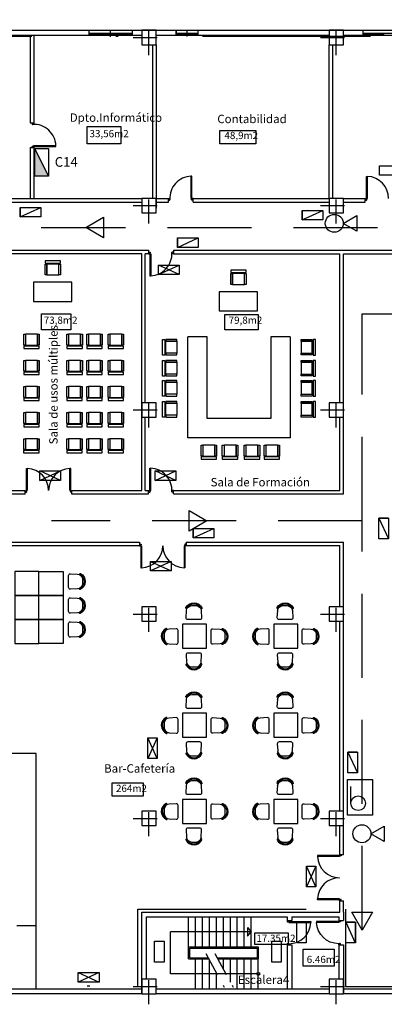
# Model space of a CAD drawing. Extents: x 199.9 to 296.2, y 126 to 185.5.
# Drawn here: x 259 to 274.2, y 144.6 to 185.5 of the extents above; entities that cross this region are included whole.
import ezdxf

# ---------------------------------------------------------------- set-up
doc = ezdxf.new("R2010")
doc.units = 0
doc.header["$LTSCALE"] = 2
doc.linetypes.add('TRAZO_Y_PUNTO', pattern=[1, 0.5, -0.25, 0, -0.25])
doc.linetypes.add('TRAZOS2', pattern=[0.375, 0.25, -0.125])
doc.layers.get('0').update_dxf_attribs({"linetype": 'CONTINUOUS'})
for name, color, linetype in [('CUADROS', 1, 'CONTINUOUS'), ('EJE-PILAR', 8, 'TRAZO_Y_PUNTO'), ('EMERGE2002', 7, 'CONTINUOUS'), ('EMERGENCIA', 7, 'CONTINUOUS'), ('MOBILIARIO', 4, 'CONTINUOUS'), ('MUROS', 7, 'CONTINUOUS'), ('PCI', 7, 'CONTINUOUS'), ('PILARES', 7, 'CONTINUOUS'), ('PUERTAS', 2, 'CONTINUOUS'), ('SUPERFICIES', 7, 'CONTINUOUS'), ('TEXTOS', 7, 'CONTINUOUS')]:
    doc.layers.add(name, color=color, linetype=linetype)
doc.styles.add('ROMANS8', font='swisscl.ttf', dxfattribs={"height": 0.35})
doc.styles.get("Standard").update_dxf_attribs({"font": 'swisscl.ttf', "height": 0.3})

# ---------------------------------------------------------------- blocks, each defined once
blk = doc.blocks.new('P92-I')
for p, q in [((0.05, -0.035), (0.05, 0.92)), ((0.05, 0.92), (0.085, 0.92)), ((0.085, 0), (0.085, 0.92)), ((0, 0), (0.05, 0)), ((0, -0.07), (0.05, -0.07)), ((0.05, 0), (0.085, 0)), ((0.05, -0.035), (0.06, -0.035)), ((0.05, -0.07), (0.06, -0.06)), ((0.06, -0.06), (0.06, -0.035)), ((0.96, -0.06), (0.96, -0.035)), ((0.97, -0.035), (0.96, -0.035)), ((0.97, -0.07), (0.96, -0.06)), ((0.97, -0.035), (0.97, 0)), ((1.02, 0), (0.97, 0)), ((1.02, -0.07), (0.97, -0.07))]:
    blk.add_line(p, q)
blk.add_arc((0.05, 0), 0.92, 360, 87.8197)
blk = doc.blocks.new('SILLA')
at = {"color": 0}
for p, q in [((11, 8.3), (11, -4.2)), ((45.7, 24.3), (25.2, 23.2)), ((51, -15.2), (51, 19.3)), ((25.2, -19.2), (45.7, -20.2))]:
    blk.add_line(p, q, dxfattribs=at)
for centre, radius, start, end in [((28.6, 2.1), 25.7, 117.4212, 244.9627), ((28.6, 2.1), 22.7, 117.4212, 244.9627), ((26, 8.3), 15, 92.8624, 180), ((17.5, 23.6), 1.5, 297.4212, 117.4212), ((46, 19.3), 5, 0, 92.8624), ((26, -4.2), 15, 180, 267.1376), ((18.4, -19.8), 1.5, 244.9627, 64.9627), ((46, -15.2), 5, 267.1376, 0)]:
    blk.add_arc(centre, radius, start, end, dxfattribs=at)
blk = doc.blocks.new('EXTINT')
at = {"layer": 'PCI', "color": 4}
for p, q in [((0.746, 0), (1.305, 0.323)), ((1.305, -0.323), (0.746, 0)), ((1.305, 0.323), (1.305, -0.323))]:
    blk.add_line(p, q, dxfattribs=at)
blk.add_circle((0.373, 0), 0.373, dxfattribs=at)
blk = doc.blocks.new('BIE')
at = {"layer": 'PCI', "color": 4}
blk.add_line((-0.247, -0.142), (0.446, -0.142), dxfattribs=at)
blk.add_lwpolyline([(-0.744, 0), (0.744, 0), (0.744, -1.049), (-0.744, -1.049)], close=True, dxfattribs=at)
blk.add_circle((-0.247, -0.446), 0.305, dxfattribs=at)
blk = doc.blocks.new('EMERG110')
at = {"layer": 'EMERGE2002', "color": 3}
for p, q in [((0, 0.433), (0.394, -0.433)), ((0.394, 0.433), (0, 0.433))]:
    blk.add_line(p, q, dxfattribs=at)
at = {"layer": 'EMERGE2002', "color": 3, "linetype": 'Continuous'}
blk.add_lwpolyline([(0.394, -0.433), (0, -0.433), (0, 0.433), (0.394, 0.433)], close=True, dxfattribs=at)
blk = doc.blocks.new('EMERG305')
at = {"layer": 'EMERGE2002', "color": 3}
for p, q in [((0.433, 0), (-0.433, 0.394)), ((-0.433, 0), (0.433, 0.394))]:
    blk.add_line(p, q, dxfattribs=at)
at = {"layer": 'EMERGE2002', "color": 3, "linetype": 'Continuous'}
blk.add_lwpolyline([(0.433, 0.394), (0.433, 0), (-0.433, 0), (-0.433, 0.394)], close=True, dxfattribs=at)

msp = doc.modelspace()

# ---------------------------------------------------------------- hatches: boundary and pattern name
at = {"layer": 'CUADROS'}
msp.add_hatch(color=256, dxfattribs=at).paths.add_polyline_path([(259.642, 180.183), (259.642, 179.031), (260.206, 179.031)])

# ---------------------------------------------------------------- linework, layer by layer
for p, q in [((259.443, 181.245), (259.593, 181.245)), ((259.443, 180.216), (259.593, 180.216)), ((265.195, 177.951), (265.195, 178.104)), ((266.225, 177.951), (266.225, 178.104)), ((273.395, 177.95), (273.395, 178.101)), ((264.373, 175.951), (264.373, 175.801)), ((265.403, 175.951), (265.403, 175.801)), ((253.531, 165.801), (259.24, 165.801)), ((256.584, 165.951), (259.24, 165.951)), ((259.24, 165.794), (259.24, 165.951)), ((261.181, 165.794), (261.181, 165.951)), ((261.181, 165.951), (264.086, 165.951)), ((261.181, 165.801), (264.373, 165.801)), ((264.236, 165.951), (264.373, 165.951)), ((264.373, 165.801), (264.373, 165.951)), ((265.403, 165.801), (265.403, 165.951)), ((265.403, 165.951), (272.336, 165.951)), ((265.403, 165.801), (272.486, 165.801)), ((256.582, 163.801), (263.995, 163.801)), ((256.582, 163.651), (263.995, 163.651)), ((263.995, 163.801), (263.995, 163.648)), ((265.936, 163.801), (265.936, 163.648)), ((265.936, 163.801), (272.486, 163.801)), ((265.936, 163.651), (272.336, 163.651))]:
    msp.add_line(p, q)
msp.add_line((260.206, 179.031), (259.642, 180.183), dxfattribs=at)
msp.add_lwpolyline([(259.642, 180.183), (260.206, 180.183), (260.206, 179.031), (259.642, 179.031)], close=True, dxfattribs=at)
at = {"layer": 'EJE-PILAR'}
for p, q in [((264.386, 184.061), (264.386, 185.541)), ((272.186, 184.061), (272.186, 185.541)), ((263.733, 184.801), (265.039, 184.801)), ((271.533, 184.801), (272.839, 184.801)), ((264.386, 177.061), (264.386, 178.541)), ((272.186, 177.061), (272.186, 178.541)), ((263.733, 177.801), (265.039, 177.801)), ((271.533, 177.801), (272.839, 177.801)), ((264.386, 168.561), (264.386, 170.041)), ((272.186, 168.561), (272.186, 170.041)), ((263.733, 169.301), (265.039, 169.301)), ((271.533, 169.301), (272.839, 169.301)), ((264.386, 160.061), (264.386, 161.541)), ((272.186, 160.061), (272.186, 161.541)), ((263.733, 160.801), (265.039, 160.801)), ((271.533, 160.801), (272.839, 160.801)), ((264.386, 151.561), (264.386, 153.041)), ((272.186, 151.561), (272.186, 153.041)), ((263.733, 152.301), (265.039, 152.301)), ((271.533, 152.301), (272.839, 152.301)), ((266.754, 146.679), (267.722, 144.9)), ((267.128, 146.679), (268.096, 144.9)), ((264.386, 144.561), (264.386, 146.041)), ((272.186, 144.561), (272.186, 146.041)), ((263.733, 145.301), (265.039, 145.301)), ((271.533, 145.301), (272.839, 145.301))]:
    msp.add_line(p, q, dxfattribs=at)
at = {"layer": 'EMERGENCIA', "color": 12, "linetype": 'TRAZOS2', "ltscale": 7}
for p, q in [((273.269, 164.685), (273.269, 173.298)), ((273.269, 173.298), (286.874, 173.298)), ((273.269, 164.685), (260.335, 164.685)), ((273.269, 147.651), (273.269, 164.685))]:
    msp.add_line(p, q, dxfattribs=at)
msp.add_lwpolyline([(249.404, 181.627), (249.404, 176.893), (274.109, 176.893)], dxfattribs=at)
at = {"layer": 'EMERGENCIA', "color": 3}
for points in [[(273.987, 179.071), (273.987, 179.465), (274.854, 179.465), (274.854, 179.071)], [(261.757, 176.893), (262.501, 177.323), (262.501, 176.463)], [(264.779, 174.936), (264.779, 175.33), (265.646, 175.33), (265.646, 174.936)], [(259.844, 166.367), (259.844, 166.762), (260.711, 166.762), (260.711, 166.367)], [(264.642, 166.367), (264.642, 166.762), (265.509, 166.762), (265.509, 166.367)], [(266.802, 164.685), (266.058, 164.256), (266.058, 165.115)], [(264.45, 162.597), (264.45, 162.992), (265.317, 162.992), (265.317, 162.597)], [(270.942, 150.317), (271.336, 150.317), (271.336, 149.45), (270.942, 149.45)], [(273.269, 147.651), (272.84, 148.396), (273.699, 148.396)], [(270.543, 147.98), (270.938, 147.98), (270.938, 147.113), (270.543, 147.113)], [(272.584, 147.98), (272.979, 147.98), (272.979, 147.113), (272.584, 147.113)], [(264.619, 147.184), (265.014, 147.184), (265.014, 146.318), (264.619, 146.318)], [(269.498, 147.184), (269.892, 147.184), (269.892, 146.318), (269.498, 146.318)]]:
    msp.add_lwpolyline(points, close=True, dxfattribs=at)
at = {"layer": 'MOBILIARIO'}
for p, q in [((260.134, 174.918), (260.134, 175.368)), ((260.634, 175.368), (260.134, 175.368)), ((260.634, 174.918), (260.634, 175.368)), ((260.134, 174.918), (260.634, 174.918)), ((268.365, 174.979), (267.865, 174.979)), ((267.868, 174.525), (267.868, 174.975)), ((268.368, 174.525), (268.368, 174.975)), ((267.868, 174.525), (268.368, 174.525)), ((259.749, 172.446), (259.249, 172.446)), ((259.249, 172.446), (259.249, 171.996)), ((259.749, 172.446), (259.749, 171.996)), ((261.043, 172.446), (261.043, 171.996)), ((261.543, 172.446), (261.043, 172.446)), ((261.543, 172.446), (261.543, 171.996)), ((261.873, 172.446), (261.873, 171.996)), ((262.373, 172.446), (261.873, 172.446)), ((262.373, 172.446), (262.373, 171.996)), ((263.26, 172.446), (262.76, 172.446)), ((262.76, 172.446), (262.76, 171.996)), ((263.26, 172.446), (263.26, 171.996)), ((265.092, 171.659), (265.092, 172.159)), ((265.542, 172.159), (265.092, 172.159)), ((265.542, 172.159), (265.542, 171.659)), ((266.004, 168.142), (266.004, 172.344)), ((266.804, 172.344), (266.004, 172.344)), ((266.804, 168.942), (266.804, 172.344)), ((269.466, 172.344), (269.466, 168.942)), ((270.266, 172.344), (269.466, 172.344)), ((270.266, 172.344), (270.266, 168.142)), ((270.729, 172.159), (271.179, 172.159)), ((270.729, 172.159), (270.729, 171.659)), ((271.179, 171.659), (271.179, 172.159)), ((259.249, 171.996), (259.749, 171.996)), ((261.043, 171.996), (261.543, 171.996)), ((261.873, 171.996), (262.373, 171.996)), ((262.76, 171.996), (263.26, 171.996)), ((259.248, 171.36), (259.248, 170.91)), ((259.748, 171.36), (259.248, 171.36)), ((259.748, 171.36), (259.748, 170.91)), ((261.542, 171.36), (261.042, 171.36)), ((261.042, 171.36), (261.042, 170.91)), ((261.542, 171.36), (261.542, 170.91)), ((262.372, 171.36), (261.872, 171.36)), ((261.872, 171.36), (261.872, 170.91)), ((262.372, 171.36), (262.372, 170.91)), ((263.259, 171.36), (262.759, 171.36)), ((262.759, 171.36), (262.759, 170.91)), ((263.259, 171.36), (263.259, 170.91)), ((265.542, 171.659), (265.092, 171.659)), ((270.729, 171.659), (271.179, 171.659)), ((259.248, 170.91), (259.748, 170.91)), ((261.042, 170.91), (261.542, 170.91)), ((261.872, 170.91), (262.372, 170.91)), ((262.759, 170.91), (263.259, 170.91)), ((265.542, 171.285), (265.092, 171.285)), ((265.092, 170.785), (265.092, 171.285)), ((265.542, 171.285), (265.542, 170.785)), ((270.729, 171.285), (270.729, 170.785)), ((270.729, 171.285), (271.179, 171.285)), ((271.179, 170.785), (271.179, 171.285)), ((265.542, 170.785), (265.092, 170.785)), ((270.729, 170.785), (271.179, 170.785)), ((259.747, 170.273), (259.247, 170.273)), ((259.247, 170.273), (259.247, 169.823)), ((259.747, 170.273), (259.747, 169.823)), ((261.541, 170.273), (261.041, 170.273)), ((261.041, 170.273), (261.041, 169.823)), ((261.541, 170.273), (261.541, 169.823)), ((262.371, 170.273), (261.871, 170.273)), ((261.871, 170.273), (261.871, 169.823)), ((262.371, 170.273), (262.371, 169.823)), ((263.258, 170.273), (262.758, 170.273)), ((262.758, 170.273), (262.758, 169.823)), ((263.258, 170.273), (263.258, 169.823)), ((265.542, 170.449), (265.092, 170.449)), ((265.092, 169.949), (265.092, 170.449)), ((265.542, 170.449), (265.542, 169.949)), ((270.729, 170.449), (270.729, 169.949)), ((270.729, 170.449), (271.179, 170.449)), ((271.179, 169.949), (271.179, 170.449)), ((259.247, 169.823), (259.747, 169.823)), ((261.041, 169.823), (261.541, 169.823)), ((261.871, 169.823), (262.371, 169.823)), ((262.758, 169.823), (263.258, 169.823)), ((265.542, 169.949), (265.092, 169.949)), ((270.729, 169.949), (271.179, 169.949)), ((265.092, 169.075), (265.092, 169.575)), ((265.542, 169.575), (265.092, 169.575)), ((265.542, 169.575), (265.542, 169.075)), ((270.729, 169.575), (271.179, 169.575)), ((270.729, 169.575), (270.729, 169.075)), ((271.179, 169.075), (271.179, 169.575)), ((259.746, 169.186), (259.246, 169.186)), ((259.246, 169.186), (259.246, 168.736)), ((259.746, 169.186), (259.746, 168.736)), ((261.54, 169.186), (261.04, 169.186)), ((261.04, 169.186), (261.04, 168.736)), ((261.54, 169.186), (261.54, 168.736)), ((261.87, 169.186), (261.87, 168.736)), ((262.37, 169.186), (261.87, 169.186)), ((262.37, 169.186), (262.37, 168.736)), ((263.257, 169.186), (262.757, 169.186)), ((262.757, 169.186), (262.757, 168.736)), ((263.257, 169.186), (263.257, 168.736)), ((265.542, 169.075), (265.092, 169.075)), ((269.466, 168.942), (266.804, 168.942)), ((270.729, 169.075), (271.179, 169.075)), ((259.246, 168.736), (259.746, 168.736)), ((261.04, 168.736), (261.54, 168.736)), ((261.87, 168.736), (262.37, 168.736)), ((262.757, 168.736), (263.257, 168.736)), ((259.245, 168.099), (259.245, 167.649)), ((259.745, 168.099), (259.245, 168.099)), ((259.745, 168.099), (259.745, 167.649)), ((261.039, 168.099), (261.039, 167.649)), ((261.539, 168.099), (261.039, 168.099)), ((261.539, 168.099), (261.539, 167.649)), ((262.369, 168.099), (261.869, 168.099)), ((261.869, 168.099), (261.869, 167.649)), ((262.369, 168.099), (262.369, 167.649)), ((263.256, 168.099), (262.756, 168.099)), ((262.756, 168.099), (262.756, 167.649)), ((263.256, 168.099), (263.256, 167.649)), ((270.266, 168.142), (266.004, 168.142)), ((259.245, 167.649), (259.745, 167.649)), ((261.039, 167.649), (261.539, 167.649)), ((261.869, 167.649), (262.369, 167.649)), ((262.756, 167.649), (263.256, 167.649)), ((267.131, 167.831), (266.631, 167.831)), ((266.631, 167.831), (266.631, 167.381)), ((267.131, 167.831), (267.131, 167.381)), ((268.013, 167.831), (267.513, 167.831)), ((267.513, 167.831), (267.513, 167.381)), ((268.013, 167.831), (268.013, 167.381)), ((268.425, 167.831), (268.425, 167.381)), ((268.925, 167.831), (268.425, 167.831)), ((268.925, 167.831), (268.925, 167.381)), ((269.754, 167.831), (269.254, 167.831)), ((269.254, 167.831), (269.254, 167.381)), ((269.754, 167.831), (269.754, 167.381)), ((266.631, 167.381), (267.131, 167.381)), ((267.513, 167.381), (268.013, 167.381)), ((268.425, 167.381), (268.925, 167.381)), ((269.254, 167.381), (269.754, 167.381))]:
    msp.add_line(p, q, dxfattribs=at)
for points in [[(260.061, 175.407), (260.708, 175.407), (260.708, 175.505), (260.061, 175.505)], [(260.134, 174.918), (260.061, 174.918), (260.061, 175.369), (260.134, 175.369)], [(260.706, 174.918), (260.634, 174.918), (260.634, 175.369), (260.706, 175.369)], [(267.793, 175.018), (268.44, 175.018), (268.44, 175.116), (267.793, 175.116)], [(261.177, 174.613), (259.577, 174.613), (259.577, 173.813), (261.177, 173.813)], [(267.868, 174.525), (267.795, 174.525), (267.795, 174.976), (267.868, 174.976)], [(268.44, 174.525), (268.368, 174.525), (268.368, 174.976), (268.44, 174.976)], [(268.911, 174.22), (267.311, 174.22), (267.311, 173.42), (268.911, 173.42)], [(259.177, 172.446), (259.249, 172.446), (259.249, 171.996), (259.177, 171.996)], [(259.749, 172.446), (259.821, 172.446), (259.821, 171.996), (259.749, 171.996)], [(260.971, 172.446), (261.043, 172.446), (261.043, 171.996), (260.971, 171.996)], [(261.543, 172.446), (261.615, 172.446), (261.615, 171.996), (261.543, 171.996)], [(261.8, 172.446), (261.873, 172.446), (261.873, 171.996), (261.8, 171.996)], [(262.373, 172.446), (262.445, 172.446), (262.445, 171.996), (262.373, 171.996)], [(262.688, 172.446), (262.76, 172.446), (262.76, 171.996), (262.688, 171.996)], [(263.26, 172.446), (263.332, 172.446), (263.332, 171.996), (263.26, 171.996)], [(265.053, 172.231), (265.053, 171.585), (264.955, 171.585), (264.955, 172.231)], [(265.542, 172.159), (265.542, 172.231), (265.091, 172.231), (265.091, 172.159)], [(270.729, 172.159), (270.729, 172.231), (271.18, 172.231), (271.18, 172.159)], [(271.218, 172.231), (271.218, 171.585), (271.316, 171.585), (271.316, 172.231)], [(259.821, 171.958), (259.175, 171.958), (259.175, 171.86), (259.821, 171.86)], [(261.615, 171.958), (260.969, 171.958), (260.969, 171.86), (261.615, 171.86)], [(262.445, 171.958), (261.798, 171.958), (261.798, 171.86), (262.445, 171.86)], [(263.332, 171.958), (262.686, 171.958), (262.686, 171.86), (263.332, 171.86)], [(259.176, 171.36), (259.248, 171.36), (259.248, 170.909), (259.176, 170.909)], [(259.748, 171.36), (259.82, 171.36), (259.82, 170.909), (259.748, 170.909)], [(260.97, 171.36), (261.042, 171.36), (261.042, 170.909), (260.97, 170.909)], [(261.542, 171.36), (261.614, 171.36), (261.614, 170.909), (261.542, 170.909)], [(261.799, 171.36), (261.872, 171.36), (261.872, 170.909), (261.799, 170.909)], [(262.372, 171.36), (262.444, 171.36), (262.444, 170.909), (262.372, 170.909)], [(262.687, 171.36), (262.759, 171.36), (262.759, 170.909), (262.687, 170.909)], [(263.259, 171.36), (263.331, 171.36), (263.331, 170.909), (263.259, 170.909)], [(265.053, 171.358), (265.053, 170.711), (264.955, 170.711), (264.955, 171.358)], [(265.542, 171.587), (265.542, 171.659), (265.091, 171.659), (265.091, 171.587)], [(265.542, 171.285), (265.542, 171.358), (265.091, 171.358), (265.091, 171.285)], [(270.729, 171.587), (270.729, 171.659), (271.18, 171.659), (271.18, 171.587)], [(270.729, 171.285), (270.729, 171.358), (271.18, 171.358), (271.18, 171.285)], [(271.218, 171.358), (271.218, 170.711), (271.316, 170.711), (271.316, 171.358)], [(259.82, 170.871), (259.174, 170.871), (259.174, 170.773), (259.82, 170.773)], [(261.614, 170.871), (260.968, 170.871), (260.968, 170.773), (261.614, 170.773)], [(262.444, 170.871), (261.797, 170.871), (261.797, 170.773), (262.444, 170.773)], [(263.331, 170.871), (262.685, 170.871), (262.685, 170.773), (263.331, 170.773)], [(265.053, 170.521), (265.053, 169.874), (264.955, 169.874), (264.955, 170.521)], [(265.542, 170.713), (265.542, 170.785), (265.091, 170.785), (265.091, 170.713)], [(265.542, 170.449), (265.542, 170.521), (265.091, 170.521), (265.091, 170.449)], [(270.729, 170.713), (270.729, 170.785), (271.18, 170.785), (271.18, 170.713)], [(270.729, 170.449), (270.729, 170.521), (271.18, 170.521), (271.18, 170.449)], [(271.218, 170.521), (271.218, 169.874), (271.316, 169.874), (271.316, 170.521)], [(259.175, 170.273), (259.247, 170.273), (259.247, 169.822), (259.175, 169.822)], [(259.747, 170.273), (259.819, 170.273), (259.819, 169.822), (259.747, 169.822)], [(260.969, 170.273), (261.041, 170.273), (261.041, 169.822), (260.969, 169.822)], [(261.541, 170.273), (261.613, 170.273), (261.613, 169.822), (261.541, 169.822)], [(261.798, 170.273), (261.871, 170.273), (261.871, 169.822), (261.798, 169.822)], [(262.371, 170.273), (262.443, 170.273), (262.443, 169.822), (262.371, 169.822)], [(262.686, 170.273), (262.758, 170.273), (262.758, 169.822), (262.686, 169.822)], [(263.258, 170.273), (263.33, 170.273), (263.33, 169.822), (263.258, 169.822)], [(259.819, 169.784), (259.173, 169.784), (259.173, 169.686), (259.819, 169.686)], [(261.613, 169.784), (260.967, 169.784), (260.967, 169.686), (261.613, 169.686)], [(262.443, 169.784), (261.796, 169.784), (261.796, 169.686), (262.443, 169.686)], [(263.33, 169.784), (262.684, 169.784), (262.684, 169.686), (263.33, 169.686)], [(265.542, 169.876), (265.542, 169.949), (265.091, 169.949), (265.091, 169.876)], [(270.729, 169.876), (270.729, 169.949), (271.18, 169.949), (271.18, 169.876)], [(265.053, 169.647), (265.053, 169), (264.955, 169), (264.955, 169.647)], [(265.542, 169.575), (265.542, 169.647), (265.091, 169.647), (265.091, 169.575)], [(270.729, 169.575), (270.729, 169.647), (271.18, 169.647), (271.18, 169.575)], [(271.218, 169.647), (271.218, 169), (271.316, 169), (271.316, 169.647)], [(259.174, 169.186), (259.246, 169.186), (259.246, 168.735), (259.174, 168.735)], [(259.746, 169.186), (259.818, 169.186), (259.818, 168.735), (259.746, 168.735)], [(260.968, 169.186), (261.04, 169.186), (261.04, 168.735), (260.968, 168.735)], [(261.54, 169.186), (261.613, 169.186), (261.613, 168.735), (261.54, 168.735)], [(261.797, 169.186), (261.87, 169.186), (261.87, 168.735), (261.797, 168.735)], [(262.37, 169.186), (262.442, 169.186), (262.442, 168.735), (262.37, 168.735)], [(262.685, 169.186), (262.757, 169.186), (262.757, 168.735), (262.685, 168.735)], [(263.257, 169.186), (263.329, 169.186), (263.329, 168.735), (263.257, 168.735)], [(265.542, 169.002), (265.542, 169.075), (265.091, 169.075), (265.091, 169.002)], [(270.729, 169.002), (270.729, 169.075), (271.18, 169.075), (271.18, 169.002)], [(259.818, 168.697), (259.172, 168.697), (259.172, 168.599), (259.818, 168.599)], [(261.613, 168.697), (260.966, 168.697), (260.966, 168.599), (261.613, 168.599)], [(262.442, 168.697), (261.795, 168.697), (261.795, 168.599), (262.442, 168.599)], [(263.329, 168.697), (262.683, 168.697), (262.683, 168.599), (263.329, 168.599)], [(259.173, 168.099), (259.245, 168.099), (259.245, 167.648), (259.173, 167.648)], [(259.745, 168.099), (259.817, 168.099), (259.817, 167.648), (259.745, 167.648)], [(260.967, 168.099), (261.039, 168.099), (261.039, 167.648), (260.967, 167.648)], [(261.539, 168.099), (261.612, 168.099), (261.612, 167.648), (261.539, 167.648)], [(261.796, 168.099), (261.869, 168.099), (261.869, 167.648), (261.796, 167.648)], [(262.369, 168.099), (262.441, 168.099), (262.441, 167.648), (262.369, 167.648)], [(262.684, 168.099), (262.756, 168.099), (262.756, 167.648), (262.684, 167.648)], [(263.256, 168.099), (263.328, 168.099), (263.328, 167.648), (263.256, 167.648)], [(259.817, 167.61), (259.171, 167.61), (259.171, 167.512), (259.817, 167.512)], [(261.612, 167.61), (260.965, 167.61), (260.965, 167.512), (261.612, 167.512)], [(262.441, 167.61), (261.794, 167.61), (261.794, 167.512), (262.441, 167.512)], [(263.328, 167.61), (262.682, 167.61), (262.682, 167.512), (263.328, 167.512)], [(266.558, 167.831), (266.631, 167.831), (266.631, 167.38), (266.558, 167.38)], [(267.131, 167.831), (267.203, 167.831), (267.203, 167.38), (267.131, 167.38)], [(267.44, 167.831), (267.513, 167.831), (267.513, 167.38), (267.44, 167.38)], [(268.013, 167.831), (268.085, 167.831), (268.085, 167.38), (268.013, 167.38)], [(268.352, 167.831), (268.425, 167.831), (268.425, 167.38), (268.352, 167.38)], [(268.925, 167.831), (268.997, 167.831), (268.997, 167.38), (268.925, 167.38)], [(269.182, 167.831), (269.254, 167.831), (269.254, 167.38), (269.182, 167.38)], [(269.754, 167.831), (269.827, 167.831), (269.827, 167.38), (269.754, 167.38)], [(267.203, 167.342), (266.556, 167.342), (266.556, 167.244), (267.203, 167.244)], [(268.085, 167.342), (267.438, 167.342), (267.438, 167.244), (268.085, 167.244)], [(268.997, 167.342), (268.35, 167.342), (268.35, 167.244), (268.997, 167.244)], [(269.827, 167.342), (269.18, 167.342), (269.18, 167.244), (269.827, 167.244)], [(258.809, 161.577), (259.809, 161.577), (259.809, 162.577), (258.809, 162.577)], [(260.809, 161.577), (259.809, 161.577), (259.809, 162.577), (260.809, 162.577)], [(258.809, 160.577), (259.809, 160.577), (259.809, 161.577), (258.809, 161.577)], [(260.809, 160.577), (259.809, 160.577), (259.809, 161.577), (260.809, 161.577)], [(258.809, 159.577), (259.809, 159.577), (259.809, 160.577), (258.809, 160.577)], [(260.809, 159.577), (259.809, 159.577), (259.809, 160.577), (260.809, 160.577)], [(265.785, 159.378), (266.785, 159.378), (266.785, 160.378), (265.785, 160.378)], [(269.58, 159.378), (270.58, 159.378), (270.58, 160.378), (269.58, 160.378)], [(265.785, 155.675), (266.785, 155.675), (266.785, 156.675), (265.785, 156.675)], [(269.58, 155.675), (270.58, 155.675), (270.58, 156.675), (269.58, 156.675)], [(265.785, 152.092), (266.785, 152.092), (266.785, 153.092), (265.785, 153.092)], [(269.58, 152.092), (270.58, 152.092), (270.58, 153.092), (269.58, 153.092)]]:
    msp.add_lwpolyline(points, close=True, dxfattribs=at)
at = {"layer": 'MUROS'}
for p, q in [((217.886, 185.101), (287.486, 185.101)), ((256.886, 184.901), (264.086, 184.901)), ((259.443, 184.901), (259.443, 181.245)), ((259.593, 184.901), (259.593, 181.245)), ((264.686, 184.901), (271.886, 184.901)), ((272.486, 184.901), (279.686, 184.901)), ((264.536, 184.501), (264.536, 178.101)), ((264.686, 184.501), (264.686, 177.701)), ((271.886, 178.101), (271.886, 184.501)), ((272.036, 178.101), (272.036, 184.501)), ((259.443, 180.216), (259.443, 178.101)), ((259.593, 180.216), (259.593, 178.101)), ((256.886, 178.101), (264.086, 178.101)), ((256.886, 177.951), (264.086, 177.951)), ((264.686, 178.101), (265.195, 178.101)), ((264.686, 177.951), (265.195, 177.951)), ((266.225, 178.101), (271.886, 178.101)), ((266.225, 177.951), (271.886, 177.951)), ((272.486, 178.101), (273.395, 178.101)), ((272.486, 177.951), (273.395, 177.951)), ((257.753, 175.951), (264.373, 175.951)), ((262.635, 175.951), (264.373, 175.951)), ((265.403, 175.951), (272.486, 175.951)), ((265.403, 175.951), (266.287, 175.951)), ((266.287, 175.951), (268.227, 175.951)), ((268.227, 175.951), (272.486, 175.951)), ((272.486, 175.951), (279.686, 175.951)), ((264.086, 175.801), (257.753, 175.801)), ((264.086, 165.951), (264.086, 175.801)), ((264.236, 169.601), (264.236, 175.801)), ((264.373, 175.801), (264.236, 175.801)), ((265.403, 175.801), (272.336, 175.801)), ((266.287, 175.801), (268.227, 175.801)), ((268.227, 175.801), (272.336, 175.801)), ((272.336, 169.601), (272.336, 175.801)), ((272.336, 174.32), (272.336, 175.801)), ((272.486, 165.801), (272.486, 175.801)), ((272.486, 175.801), (279.836, 175.801)), ((264.236, 165.951), (264.236, 169.001)), ((272.336, 165.951), (272.336, 169.001)), ((272.336, 161.101), (272.336, 163.651)), ((272.486, 150.801), (272.486, 163.801)), ((272.336, 152.601), (272.336, 160.501)), ((259.686, 155.001), (256.586, 155.001)), ((259.686, 145.201), (259.686, 155.001)), ((272.336, 150.801), (272.336, 152.001)), ((272.322, 150.801), (272.486, 150.801)), ((272.322, 148.861), (272.486, 148.861)), ((272.336, 148.401), (272.336, 148.861)), ((272.486, 148.401), (272.486, 148.861)), ((264.086, 148.401), (272.336, 148.401)), ((264.236, 148.401), (265.236, 148.401)), ((264.236, 148.401), (265.236, 148.401)), ((272.486, 148.401), (272.486, 148.051)), ((272.486, 148.401), (272.486, 148.051)), ((264.286, 145.601), (264.286, 148.201)), ((264.286, 148.201), (270.14, 148.201)), ((270.14, 148.201), (270.14, 148.051)), ((270.14, 148.051), (270.34, 148.051)), ((270.34, 148.201), (272.286, 148.201)), ((270.34, 148.201), (270.34, 148.051)), ((272.286, 148.201), (272.286, 148.051)), ((272.286, 148.201), (272.286, 148.051)), ((272.286, 148.051), (272.486, 148.051)), ((258.886, 147.838), (259.686, 147.838)), ((270.14, 147.031), (270.14, 145.201)), ((270.14, 147.031), (270.34, 147.031)), ((270.34, 147.031), (270.34, 145.201)), ((272.286, 147.031), (272.286, 145.601)), ((272.286, 147.031), (272.286, 145.601)), ((272.286, 147.031), (272.486, 147.031)), ((272.486, 147.031), (272.486, 145.001)), ((272.486, 147.031), (272.486, 145.001)), ((256.886, 145.201), (264.086, 145.201)), ((264.686, 145.201), (271.886, 145.201)), ((272.486, 145.201), (279.686, 145.201)), ((264.086, 145.001), (256.886, 145.001)), ((271.886, 145.001), (264.686, 145.001)), ((279.686, 145.001), (272.486, 145.001))]:
    msp.add_line(p, q, dxfattribs=at)
at = {"layer": 'MUROS', "color": 7}
msp.add_line((264.086, 145.001), (264.086, 148.401), dxfattribs=at)
at = {"layer": 'PCI', "color": 12, "linetype": 'TRAZO_Y_PUNTO', "ltscale": 7}
msp.add_lwpolyline([(233.574, 184.805), (233.574, 152.714), (237.219, 152.714), (237.219, 145.335), (263.928, 145.335), (263.928, 148.527), (272.576, 148.527), (272.576, 145.297), (287.327, 145.297), (287.327, 145.717), (287.71, 145.717), (287.71, 184.837), (256.638, 184.837), (256.638, 181.569), (250.076, 181.569), (250.076, 184.761)], close=True, dxfattribs=at)
at = {"layer": 'PILARES'}
for points in [[(264.086, 184.501), (264.686, 184.501), (264.686, 185.101), (264.086, 185.101)], [(271.886, 184.501), (272.486, 184.501), (272.486, 185.101), (271.886, 185.101)], [(264.086, 177.501), (264.686, 177.501), (264.686, 178.101), (264.086, 178.101)], [(271.886, 177.501), (272.486, 177.501), (272.486, 178.101), (271.886, 178.101)], [(264.086, 169.001), (264.686, 169.001), (264.686, 169.601), (264.086, 169.601)], [(271.886, 169.001), (272.486, 169.001), (272.486, 169.601), (271.886, 169.601)], [(264.086, 160.501), (264.686, 160.501), (264.686, 161.101), (264.086, 161.101)], [(271.886, 160.501), (272.486, 160.501), (272.486, 161.101), (271.886, 161.101)], [(264.086, 152.001), (264.686, 152.001), (264.686, 152.601), (264.086, 152.601)], [(271.886, 152.001), (272.486, 152.001), (272.486, 152.601), (271.886, 152.601)], [(264.086, 145.001), (264.686, 145.001), (264.686, 145.601), (264.086, 145.601)], [(264.086, 145.001), (264.686, 145.001), (264.686, 145.601), (264.086, 145.601)], [(271.886, 145.001), (272.486, 145.001), (272.486, 145.601), (271.886, 145.601)]]:
    msp.add_lwpolyline(points, close=True, dxfattribs=at)
at = {"layer": 'PUERTAS'}
for p, q in [((261.886, 185.101), (261.886, 184.901)), ((263.686, 184.963), (261.886, 184.963)), ((261.936, 184.963), (261.936, 184.901)), ((262.761, 184.933), (261.936, 184.933)), ((262.761, 184.901), (262.761, 184.963)), ((262.786, 184.822), (262.786, 185.101)), ((262.811, 184.901), (262.811, 184.963)), ((263.636, 184.933), (262.811, 184.933)), ((263.636, 184.963), (263.636, 184.901)), ((263.686, 185.101), (263.686, 184.901)), ((265.517, 184.901), (265.517, 185.101)), ((265.517, 185.1), (265.517, 184.9)), ((266.417, 184.962), (265.517, 184.962)), ((265.517, 184.901), (266.417, 184.901)), ((265.567, 184.962), (265.567, 184.9)), ((265.942, 184.932), (265.567, 184.932)), ((265.942, 184.902), (265.942, 184.964)), ((265.967, 185.101), (265.967, 184.835)), ((265.992, 184.902), (265.992, 184.964)), ((266.367, 184.932), (265.992, 184.932)), ((266.367, 184.962), (266.367, 184.9)), ((266.417, 185.1), (266.417, 184.9)), ((273.286, 185.101), (273.286, 184.901)), ((275.086, 184.963), (273.286, 184.963)), ((273.336, 184.963), (273.336, 184.901)), ((274.161, 184.933), (273.336, 184.933)), ((274.161, 184.901), (274.161, 184.963)), ((259.523, 181.245), (259.523, 181.195)), ((259.523, 181.195), (259.533, 181.185)), ((259.533, 181.185), (259.558, 181.185)), ((259.558, 181.195), (259.558, 181.185)), ((259.593, 181.245), (259.593, 181.195)), ((259.593, 181.195), (259.593, 181.16)), ((259.523, 180.266), (259.533, 180.276)), ((259.523, 180.216), (259.523, 180.266)), ((259.533, 180.276), (259.558, 180.276)), ((259.558, 180.266), (259.558, 180.276)), ((259.558, 180.266), (260.513, 180.266)), ((259.593, 180.266), (259.593, 180.301)), ((259.593, 180.301), (260.513, 180.301)), ((259.593, 180.216), (259.593, 180.266)), ((260.513, 180.266), (260.513, 180.301)), ((266.139, 178.104), (266.139, 179.024)), ((266.174, 179.024), (266.139, 179.024)), ((266.174, 178.069), (266.174, 179.024)), ((273.445, 178.065), (273.445, 179.02)), ((273.445, 179.02), (273.48, 179.02)), ((273.48, 178.1), (273.48, 179.02)), ((265.195, 178.104), (265.245, 178.104)), ((265.195, 178.034), (265.245, 178.034)), ((265.245, 178.104), (265.28, 178.104)), ((265.245, 178.069), (265.255, 178.069)), ((265.245, 178.034), (265.255, 178.044)), ((265.255, 178.044), (265.255, 178.069)), ((266.174, 178.104), (266.139, 178.104)), ((266.174, 178.069), (266.164, 178.069)), ((266.164, 178.044), (266.164, 178.069)), ((266.174, 178.034), (266.164, 178.044)), ((266.224, 178.104), (266.174, 178.104)), ((266.224, 178.034), (266.174, 178.034)), ((273.395, 178.1), (273.445, 178.1)), ((273.395, 178.03), (273.445, 178.03)), ((273.445, 178.1), (273.48, 178.1)), ((273.445, 178.065), (273.455, 178.065)), ((273.445, 178.03), (273.455, 178.04)), ((273.455, 178.04), (273.455, 178.065)), ((264.374, 175.871), (264.424, 175.871)), ((264.424, 175.871), (264.434, 175.861)), ((264.424, 175.836), (264.434, 175.836)), ((264.424, 175.836), (264.424, 174.881)), ((264.434, 175.861), (264.434, 175.836)), ((265.353, 175.871), (265.343, 175.861)), ((265.343, 175.861), (265.343, 175.836)), ((265.353, 175.836), (265.343, 175.836)), ((265.403, 175.871), (265.353, 175.871)), ((264.374, 175.801), (264.424, 175.801)), ((264.424, 175.801), (264.459, 175.801)), ((264.459, 175.801), (264.459, 174.881)), ((265.353, 175.801), (265.318, 175.801)), ((265.403, 175.801), (265.353, 175.801)), ((264.424, 174.881), (264.459, 174.881)), ((259.291, 165.909), (259.291, 166.864)), ((259.291, 166.864), (259.326, 166.864)), ((259.326, 165.944), (259.326, 166.864)), ((261.096, 165.944), (261.096, 166.864)), ((261.131, 166.864), (261.096, 166.864)), ((261.131, 165.909), (261.131, 166.864)), ((264.424, 166.871), (264.459, 166.871)), ((264.424, 165.916), (264.424, 166.871)), ((264.459, 165.951), (264.459, 166.871)), ((259.241, 165.874), (259.291, 165.874)), ((259.291, 165.909), (259.301, 165.909)), ((259.291, 165.874), (259.301, 165.884)), ((259.301, 165.884), (259.301, 165.909)), ((261.121, 165.884), (261.121, 165.909)), ((261.131, 165.874), (261.121, 165.884)), ((261.181, 165.874), (261.131, 165.874)), ((264.374, 165.951), (264.424, 165.951)), ((264.374, 165.881), (264.424, 165.881)), ((264.424, 165.951), (264.459, 165.951)), ((264.424, 165.916), (264.434, 165.916)), ((264.424, 165.881), (264.434, 165.891)), ((264.434, 165.891), (264.434, 165.916)), ((265.353, 165.951), (265.318, 165.951)), ((265.343, 165.891), (265.343, 165.916)), ((265.353, 165.916), (265.343, 165.916)), ((265.353, 165.881), (265.343, 165.891)), ((265.403, 165.951), (265.353, 165.951)), ((265.403, 165.881), (265.353, 165.881)), ((263.996, 163.718), (264.046, 163.718)), ((263.996, 163.648), (264.046, 163.648)), ((264.046, 163.718), (264.056, 163.708)), ((264.046, 163.683), (264.056, 163.683)), ((264.046, 163.683), (264.046, 162.728)), ((264.046, 163.648), (264.081, 163.648)), ((264.056, 163.708), (264.056, 163.683)), ((264.081, 163.648), (264.081, 162.728)), ((265.851, 163.648), (265.851, 162.728)), ((265.886, 163.648), (265.851, 163.648)), ((265.886, 163.718), (265.876, 163.708)), ((265.876, 163.708), (265.876, 163.683)), ((265.886, 163.683), (265.876, 163.683)), ((265.936, 163.718), (265.886, 163.718)), ((265.886, 163.683), (265.886, 162.728)), ((265.936, 163.648), (265.886, 163.648)), ((264.046, 162.728), (264.081, 162.728)), ((265.886, 162.728), (265.851, 162.728)), ((266.036, 146.951), (266.036, 148.201)), ((266.326, 146.951), (266.326, 148.201)), ((266.616, 146.951), (266.616, 148.201)), ((266.906, 146.951), (266.906, 148.201)), ((267.196, 146.951), (267.196, 148.201)), ((267.486, 146.951), (267.486, 148.201)), ((267.776, 146.951), (267.776, 148.201)), ((268.066, 146.951), (268.066, 148.201)), ((268.356, 146.951), (268.356, 148.201)), ((268.646, 146.951), (268.646, 148.201)), ((265.283, 145.826), (265.283, 147.576)), ((268.646, 147.576), (265.283, 147.576)), ((268.483, 147.756), (268.483, 147.396)), ((268.483, 147.756), (268.646, 147.576)), ((268.483, 147.396), (268.646, 147.576)), ((266.036, 146.951), (268.936, 146.951)), ((266.036, 146.451), (266.036, 146.951)), ((266.086, 146.901), (268.886, 146.901)), ((266.086, 146.501), (266.086, 146.901)), ((268.886, 146.901), (268.886, 146.501)), ((268.936, 146.951), (268.936, 146.451)), ((266.036, 146.451), (266.878, 146.451)), ((266.086, 146.501), (266.851, 146.501)), ((266.326, 145.201), (266.326, 146.451)), ((266.616, 145.201), (266.616, 146.451)), ((266.906, 145.201), (266.906, 146.399)), ((267.225, 146.501), (268.886, 146.501)), ((267.252, 146.451), (268.936, 146.451)), ((267.486, 146.021), (267.486, 146.451)), ((267.776, 145.488), (267.776, 146.451)), ((268.066, 145.201), (268.066, 146.451)), ((268.356, 145.201), (268.356, 146.451)), ((268.646, 145.201), (268.646, 146.451)), ((268.936, 145.201), (268.936, 146.451)), ((268.936, 145.826), (265.283, 145.826)), ((267.196, 145.201), (267.196, 145.866))]:
    msp.add_line(p, q, dxfattribs=at)
at = {"layer": 'PUERTAS', "color": 2}
for p, q in [((272.358, 150.751), (271.403, 150.751)), ((271.403, 150.751), (271.403, 150.716)), ((272.323, 150.716), (271.403, 150.716)), ((272.323, 150.801), (272.323, 150.751)), ((272.323, 150.751), (272.323, 150.716)), ((272.358, 150.751), (272.358, 150.741)), ((272.383, 150.741), (272.358, 150.741)), ((272.393, 150.751), (272.383, 150.741)), ((272.393, 150.801), (272.393, 150.751)), ((272.323, 148.946), (271.403, 148.946)), ((271.403, 148.911), (271.403, 148.946)), ((272.358, 148.911), (271.403, 148.911)), ((272.323, 148.911), (272.323, 148.946)), ((272.323, 148.861), (272.323, 148.911)), ((272.383, 148.921), (272.358, 148.921)), ((272.358, 148.911), (272.358, 148.921)), ((272.393, 148.911), (272.383, 148.921)), ((272.393, 148.861), (272.393, 148.911))]:
    msp.add_line(p, q, dxfattribs=at)
at = {"layer": 'PUERTAS'}
msp.add_circle((268.936, 145.826), 0.0631, dxfattribs=at)
for centre, start, end in [((259.593, 180.266), 2.1803, 92.7948), ((266.174, 178.104), 92.1803, 182.7948), ((273.445, 178.1), 360, 87.8197), ((264.424, 175.801), 272.1803, 2.7948), ((259.291, 165.944), 360, 87.8197), ((261.131, 165.944), 92.1803, 180), ((264.424, 165.951), 357.2052, 87.8197), ((264.046, 163.648), 272.1803, 0), ((265.886, 163.648), 180, 267.8197)]:
    msp.add_arc(centre, 0.92, start, end, dxfattribs=at)
at = {"layer": 'PUERTAS', "color": 2}
for centre, start, end in [((272.323, 150.751), 182.1803, 270), ((272.323, 148.911), 90, 177.8197)]:
    msp.add_arc(centre, 0.92, start, end, dxfattribs=at)
at = {"layer": 'SUPERFICIES'}
for points in [[(261.814, 181.1), (263.218, 181.1), (263.218, 180.38), (261.814, 180.38)], [(267.334, 180.93), (268.833, 180.93), (268.833, 180.38), (267.334, 180.38)], [(259.918, 173.302), (261.132, 173.302), (261.132, 172.638), (259.918, 172.638)], [(267.543, 173.264), (268.927, 173.264), (268.927, 172.638), (267.543, 172.638)], [(262.856, 153.773), (264.145, 153.773), (264.145, 153.223), (262.856, 153.223)], [(268.793, 147.538), (270.177, 147.538), (270.177, 147.045), (268.793, 147.045)], [(270.803, 146.855), (272.093, 146.855), (272.093, 146.154), (270.803, 146.154)]]:
    msp.add_lwpolyline(points, close=True, dxfattribs=at)

# ---------------------------------------------------------------- block references
at = {"layer": 'EMERGE2002', "color": 3}
for name, p, rotation in [('EMERG110', (259.452, 177.337), 90), ('EMERG110', (271.193, 177.204), 90), ('EMERG110', (266.002, 176.062), 90), ('EMERG110', (266.658, 163.976), 90), ('EMERG305', (264.884, 162.992), 180), ('EMERG305', (264.728, 155.222), 90), ('EMERG305', (271.336, 149.884), 90), ('EMERG305', (261.879, 145.883), 180)]:
    msp.add_blockref(name, p, dxfattribs=dict(at, rotation=rotation))
for name, p in [('EMERG305', (265.213, 174.936)), ('EMERG305', (260.278, 166.367)), ('EMERG305', (265.076, 166.367)), ('EMERG110', (273.964, 164.364)), ('EMERG110', (272.672, 154.623)), ('EMERG110', (272.584, 147.547))]:
    msp.add_blockref(name, p, dxfattribs=at)
at = {"layer": 'MOBILIARIO', "yscale": 0.01449800324394956, "zscale": 0.01449800324394956}
for p, xscale in [((261.778, 162.129), -0.01449800324394956), ((261.778, 161.129), -0.01449800324394956), ((261.778, 160.129), -0.01449800324394956), ((264.859, 159.841), 0.01449800324394956), ((267.711, 159.841), -0.01449800324394956), ((268.654, 159.841), 0.01449800324394956), ((271.506, 159.841), -0.01449800324394956), ((264.859, 156.139), 0.01449800324394956), ((267.711, 156.139), -0.01449800324394956), ((268.654, 156.139), 0.01449800324394956), ((271.506, 156.139), -0.01449800324394956), ((264.859, 152.556), 0.01449800324394956), ((267.711, 152.556), -0.01449800324394956), ((268.654, 152.556), 0.01449800324394956), ((271.506, 152.556), -0.01449800324394956)]:
    msp.add_blockref('SILLA', p, dxfattribs=dict(at, xscale=xscale))
at = {"layer": 'MOBILIARIO', "yscale": 0.01449800324394956, "zscale": 0.01449800324394956, "rotation": 90}
for p, xscale in [((266.287, 161.314), -0.01449800324394956), ((270.083, 161.314), -0.01449800324394956), ((266.287, 158.442), 0.01449800324394956), ((270.083, 158.442), 0.01449800324394956), ((266.287, 157.611), -0.01449800324394956), ((270.083, 157.611), -0.01449800324394956), ((266.287, 154.739), 0.01449800324394956), ((270.083, 154.739), 0.01449800324394956), ((266.287, 154.029), -0.01449800324394956), ((270.083, 154.029), -0.01449800324394956), ((266.287, 151.156), 0.01449800324394956), ((270.083, 151.156), 0.01449800324394956)]:
    msp.add_blockref('SILLA', p, dxfattribs=dict(at, xscale=xscale))
at = {"layer": 'PCI'}
for p in [(271.73, 177.065), (272.88, 151.659)]:
    msp.add_blockref('EXTINT', p, dxfattribs=at)
at = {"layer": 'PCI', "rotation": 90}
msp.add_blockref('BIE', (272.651, 153.177), dxfattribs=at)
at = {"layer": 'PUERTAS', "rotation": 270}
msp.add_blockref('P92-I', (270.21, 148.051), dxfattribs=at)
at = {"layer": 'PUERTAS', "xscale": -1, "rotation": 90}
msp.add_blockref('P92-I', (272.287, 148.051), dxfattribs=at)

# ---------------------------------------------------------------- texts
at = {"layer": 'CUADROS', "insert": (260.465, 179.82), "char_height": 0.4, "width": 1.7227, "attachment_point": 1}
msp.add_mtext('C14', dxfattribs=at)
at = {"layer": 'SUPERFICIES', "char_height": 0.3, "width": 2.63321, "attachment_point": 1, "style": 'ROMANS8'}
for s, insert in [('33,56m2', (261.914, 180.949)), ('48,9m2', (267.53, 180.872)), ('73,8m2', (260.009, 173.184)), ('79,8m2', (267.704, 173.184)), ('264m2', (263.016, 153.699)), ('17.35m2', (268.859, 147.458)), ('6.46m2', (270.955, 146.578))]:
    msp.add_mtext(s, dxfattribs=dict(at, insert=insert))
at = {"layer": 'TEXTOS', "color": 4, "style": 'ROMANS8'}
for s, p in [('Dpto.Informático', (261.092, 181.291)), ('Contabilidad', (267.233, 181.235)), ('Sala de Formación', (266.954, 166.117)), ('Bar-Cafetería', (262.521, 154.202)), ('Escalera4', (268.091, 145.408))]:
    msp.add_text(s, height=0.35, dxfattribs=at).set_placement(p)
msp.add_text('Sala de usos múltiples', height=0.35, rotation=90, dxfattribs=at).set_placement((260.585, 167.866))

doc.saveas('drawing.dxf')
